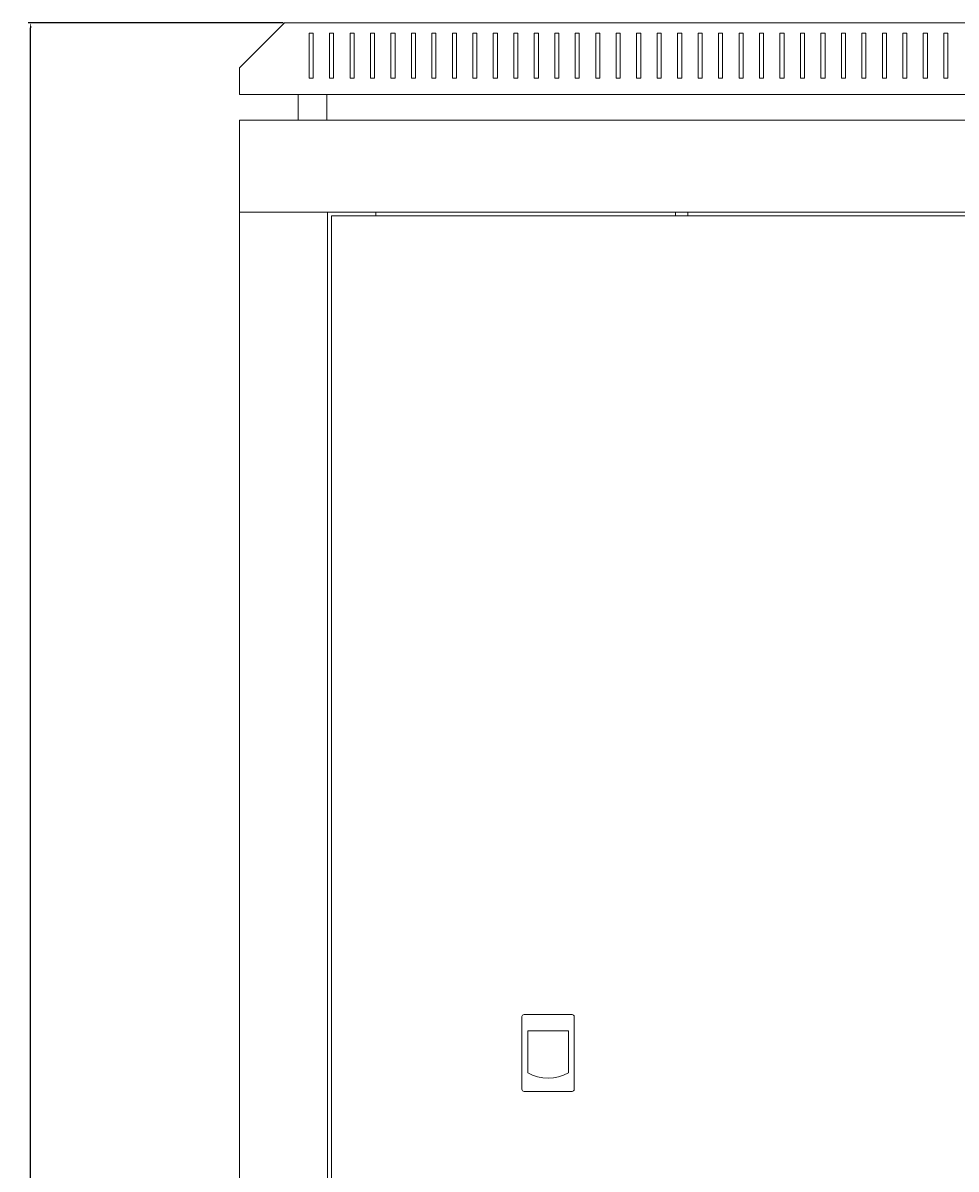
# Model space of a CAD drawing. Units: millimetres. Extents: x -501 to 2831, y -2274 to 990.
# Drawn here: x 721 to 1177, y 431 to 990 of the extents above; entities that cross this region are included whole.
import ezdxf

# ---------------------------------------------------------------- set-up
doc = ezdxf.new("R2010")
doc.units = ezdxf.units.MM
doc.styles.get("Standard").update_dxf_attribs({"font": 'arial.ttf'})
doc.dimstyles.new('ISO-25', dxfattribs={"dimtxt": 2.5, "dimasz": 2.5, "dimexe": 1.25, "dimexo": 0.625, "dimtad": 1, "dimtxsty": 'Standard', "dimcen": 2.5, "dimadec": 0, "dimazin": 0, "dimtfac": 1, "dimtmove": 0, "dimatfit": 3, "dimfxl": 1, "dimarcsym": 0})

# ---------------------------------------------------------------- blocks, each defined once
blk = doc.blocks.new('A$C4A900FAD')
at = {"color": 0, "linetype": 'Continuous', "lineweight": 0, "extrusion": (2.22045e-16, 1, 2.22045e-16)}
for p, q in [((-53.82, 367.61), (-75.82, 345.61)), ((-53.82, 367.61), (702.18, 367.61)), ((-41.82, 362.61), (-41.82, 340.61)), ((-39.82, 362.61), (-41.82, 362.61)), ((-39.82, 340.61), (-39.82, 362.61)), ((-31.82, 362.61), (-31.82, 340.61)), ((-29.82, 362.61), (-31.82, 362.61)), ((-29.82, 340.61), (-29.82, 362.61)), ((-21.82, 362.61), (-21.82, 340.61)), ((-19.82, 362.61), (-21.82, 362.61)), ((-19.82, 340.61), (-19.82, 362.61)), ((-11.82, 362.61), (-11.82, 340.61)), ((-9.82, 362.61), (-11.82, 362.61)), ((-9.82, 340.61), (-9.82, 362.61)), ((-1.82, 362.61), (-1.82, 340.61)), ((0.18, 362.61), (-1.82, 362.61)), ((0.18, 340.61), (0.18, 362.61)), ((8.18, 362.61), (8.18, 340.61)), ((10.18, 362.61), (8.18, 362.61)), ((10.18, 340.61), (10.18, 362.61)), ((18.18, 362.61), (18.18, 340.61)), ((20.18, 362.61), (18.18, 362.61)), ((20.18, 340.61), (20.18, 362.61)), ((28.18, 362.61), (28.18, 340.61)), ((30.18, 362.61), (28.18, 362.61)), ((30.18, 340.61), (30.18, 362.61)), ((38.18, 362.61), (38.18, 340.61)), ((40.18, 362.61), (38.18, 362.61)), ((40.18, 340.61), (40.18, 362.61)), ((48.18, 362.61), (48.18, 340.61)), ((50.18, 362.61), (48.18, 362.61)), ((50.18, 340.61), (50.18, 362.61)), ((58.18, 362.61), (58.18, 340.61)), ((60.18, 362.61), (58.18, 362.61)), ((60.18, 340.61), (60.18, 362.61)), ((68.18, 362.61), (68.18, 340.61)), ((70.18, 362.61), (68.18, 362.61)), ((70.18, 340.61), (70.18, 362.61)), ((78.18, 362.61), (78.18, 340.61)), ((80.18, 362.61), (78.18, 362.61)), ((80.18, 340.61), (80.18, 362.61)), ((88.18, 362.61), (88.18, 340.61)), ((90.18, 362.61), (88.18, 362.61)), ((90.18, 340.61), (90.18, 362.61)), ((98.18, 362.61), (98.18, 340.61)), ((100.18, 362.61), (98.18, 362.61)), ((100.18, 340.61), (100.18, 362.61)), ((108.18, 362.61), (108.18, 340.61)), ((110.18, 362.61), (108.18, 362.61)), ((110.18, 340.61), (110.18, 362.61)), ((118.18, 362.61), (118.18, 340.61)), ((120.18, 362.61), (118.18, 362.61)), ((120.18, 340.61), (120.18, 362.61)), ((128.18, 362.61), (128.18, 340.61)), ((130.18, 362.61), (128.18, 362.61)), ((130.18, 340.61), (130.18, 362.61)), ((138.18, 362.61), (138.18, 340.61)), ((140.18, 362.61), (138.18, 362.61)), ((140.18, 340.61), (140.18, 362.61)), ((148.18, 362.61), (148.18, 340.61)), ((150.18, 362.61), (148.18, 362.61)), ((150.18, 340.61), (150.18, 362.61)), ((158.18, 362.61), (158.18, 340.61)), ((160.18, 362.61), (158.18, 362.61)), ((160.18, 340.61), (160.18, 362.61)), ((168.18, 362.61), (168.18, 340.61)), ((170.18, 362.61), (168.18, 362.61)), ((170.18, 340.61), (170.18, 362.61)), ((178.18, 362.61), (178.18, 340.61)), ((180.18, 362.61), (178.18, 362.61)), ((180.18, 340.61), (180.18, 362.61)), ((188.18, 362.61), (188.18, 340.61)), ((190.18, 362.61), (188.18, 362.61)), ((190.18, 340.61), (190.18, 362.61)), ((198.18, 362.61), (198.18, 340.61)), ((200.18, 362.61), (198.18, 362.61)), ((200.18, 340.61), (200.18, 362.61)), ((208.18, 362.61), (208.18, 340.61)), ((210.18, 362.61), (208.18, 362.61)), ((210.18, 340.61), (210.18, 362.61)), ((218.18, 362.61), (218.18, 340.61)), ((220.18, 362.61), (218.18, 362.61)), ((220.18, 340.61), (220.18, 362.61)), ((228.18, 362.61), (228.18, 340.61)), ((230.18, 362.61), (228.18, 362.61)), ((230.18, 340.61), (230.18, 362.61)), ((238.18, 362.61), (238.18, 340.61)), ((240.18, 362.61), (238.18, 362.61)), ((240.18, 340.61), (240.18, 362.61)), ((248.18, 362.61), (248.18, 340.61)), ((250.18, 362.61), (248.18, 362.61)), ((250.18, 340.61), (250.18, 362.61)), ((258.18, 362.61), (258.18, 340.61)), ((260.18, 362.61), (258.18, 362.61)), ((260.18, 340.61), (260.18, 362.61)), ((268.18, 362.61), (268.18, 340.61)), ((270.18, 362.61), (268.18, 362.61)), ((270.18, 340.61), (270.18, 362.61)), ((-75.82, 332.61), (-75.82, 345.61)), ((-41.82, 340.61), (-39.82, 340.61)), ((-31.82, 340.61), (-29.82, 340.61)), ((-21.82, 340.61), (-19.82, 340.61)), ((-11.82, 340.61), (-9.82, 340.61)), ((-1.82, 340.61), (0.18, 340.61)), ((8.18, 340.61), (10.18, 340.61)), ((18.18, 340.61), (20.18, 340.61)), ((28.18, 340.61), (30.18, 340.61)), ((38.18, 340.61), (40.18, 340.61)), ((48.18, 340.61), (50.18, 340.61)), ((58.18, 340.61), (60.18, 340.61)), ((68.18, 340.61), (70.18, 340.61)), ((78.18, 340.61), (80.18, 340.61)), ((88.18, 340.61), (90.18, 340.61)), ((98.18, 340.61), (100.18, 340.61)), ((108.18, 340.61), (110.18, 340.61)), ((118.18, 340.61), (120.18, 340.61)), ((128.18, 340.61), (130.18, 340.61)), ((138.18, 340.61), (140.18, 340.61)), ((148.18, 340.61), (150.18, 340.61)), ((158.18, 340.61), (160.18, 340.61)), ((168.18, 340.61), (170.18, 340.61)), ((178.18, 340.61), (180.18, 340.61)), ((188.18, 340.61), (190.18, 340.61)), ((198.18, 340.61), (200.18, 340.61)), ((208.18, 340.61), (210.18, 340.61)), ((218.18, 340.61), (220.18, 340.61)), ((228.18, 340.61), (230.18, 340.61)), ((238.18, 340.61), (240.18, 340.61)), ((248.18, 340.61), (250.18, 340.61)), ((258.18, 340.61), (260.18, 340.61)), ((268.18, 340.61), (270.18, 340.61)), ((-75.82, 332.61), (724.18, 332.61)), ((-47.07, 320.21), (-47.07, 332.61)), ((-33.07, 320.21), (-33.07, 332.61)), ((-75.82, 320.21), (-75.82, 275.21)), ((724.18, 320.21), (-75.82, 320.21)), ((724.18, 275.21), (-75.82, 275.21)), ((-75.82, 275.21), (-75.82, -1633.99)), ((-73.42, 275.21), (-75.82, 275.21)), ((-35.22, 275.21), (-73.42, 275.21)), ((-35.22, 275.21), (-32.82, 275.21)), ((-32.82, 275.21), (-32.82, -1633.99)), ((-9.22, 273.46), (-9.22, 275.21)), ((137.18, 273.46), (137.18, 275.21)), ((143.18, 273.46), (143.18, 275.21)), ((-30.82, 273.46), (-30.82, -1632.24)), ((679.18, 273.46), (-30.82, 273.46)), ((86.68, -116.54), (63.18, -116.54)), ((62.18, -117.54), (62.18, -153.04)), ((87.68, -153.04), (87.68, -117.54)), ((64.96, -124.54), (64.96, -145.04)), ((84.91, -124.54), (64.96, -124.54)), ((84.91, -145.04), (84.91, -124.54)), ((63.18, -154.04), (86.68, -154.04))]:
    blk.add_line(p, q, dxfattribs=at)
at = {"color": 0, "linetype": 'Continuous', "lineweight": 0}
for centre, radius, start, end in [((63.18, -117.54), 1, 90, 180), ((86.68, -117.54), 1, 0, 90), ((74.93, -126.44), 21.1, 241.7843, 298.2157), ((63.18, -153.04), 1, 180, 270), ((86.68, -153.04), 1, 270, 0)]:
    blk.add_arc(centre, radius, start, end, dxfattribs=at)
blk = doc.blocks.new('*D8')
at = {"color": 0, "lineweight": -2, "transparency": 16777216}
for p, q in [((848.09, 990.39), (723.48, 990.39)), ((724.73, -1053.71), (724.73, 987.89)), ((826.09, -1056.21), (723.48, -1056.21))]:
    blk.add_line(p, q, dxfattribs=at)
at = {"color": 0, "transparency": 16777216}
for points in [[(724.31, 987.89), (725.15, 987.89), (724.73, 990.39)], [(724.31, -1053.71), (725.15, -1053.71), (724.73, -1056.21)]]:
    blk.add_solid(points, dxfattribs=at)
at = {"layer": 'Defpoints', "color": 0, "transparency": 16777216}
for p in [(724.73, 990.39), (848.71, 990.39), (826.71, -1056.21)]:
    blk.add_point(p, dxfattribs=at)
at = {"color": 0, "transparency": 16777216, "insert": (722.6, -32.91), "char_height": 2.5, "attachment_point": 5, "rotation": 90}
blk.add_mtext('2046,6', dxfattribs=at)

msp = doc.modelspace()

# ---------------------------------------------------------------- block references
msp.add_blockref('A$C4A900FAD', (902.526, 622.787))

# ---------------------------------------------------------------- dimensions: what is measured, and where the dimension line sits
at = {"color": 8}
dim = msp.add_linear_dim(base=(724.729, 990.394), p1=(826.71, -1056.206), p2=(848.71, 990.394), angle=90, dimstyle='ISO-25', dxfattribs=at)
dim.commit()
dim.dimension.update_dxf_attribs({"geometry": '*D8', "text_midpoint": (722.601, -32.906)})

doc.saveas('drawing.dxf')
